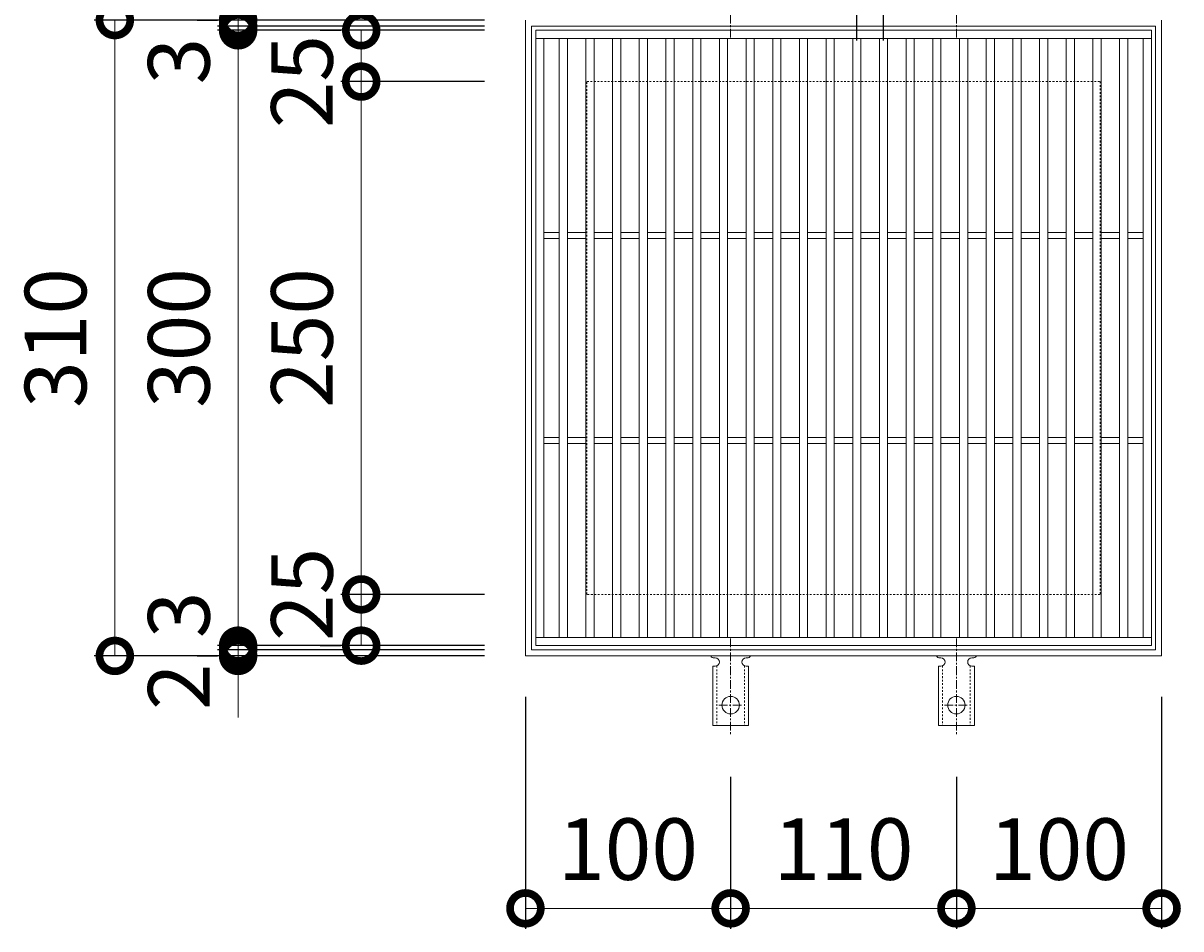
# Model space of a CAD drawing. Units: millimetres. Extents: x -470 to 494, y -197 to 1193.
# Drawn here: x -355 to 209, y 505 to 946 of the extents above; entities that cross this region are included whole.
import ezdxf

# ---------------------------------------------------------------- set-up
doc = ezdxf.new("R2010")
doc.units = ezdxf.units.MM
doc.linetypes.add('中心線（短）', pattern=[6.773333, 4.233333, -0.846667, 0.846667, -0.846667])
doc.linetypes.add('点線（標準）', pattern=[1.693333, 0.846667, -0.846667])
for name, color, linetype in [('(K)アンカー', 3, 'Continuous'), ('(K)受枠', 2, 'Continuous'), ('(K)寸法', 7, 'Continuous'), ('(K)蓋', 3, 'Continuous')]:
    doc.layers.add(name, color=color, linetype=linetype)
doc.styles.add('(K)MSゴシック', font='MS Gothic.ttf')
doc.dimstyles.new('KAD-1', dxfattribs={"dimtxt": 3, "dimasz": 3, "dimexe": 1, "dimexo": 2, "dimgap": 1, "dimtad": 1, "dimdec": 1, "dimdsep": 46, "dimtxsty": '(K)MSゴシック', "dimblk": 'DOTSMALL', "dimcen": 0, "dimclrd": 7, "dimclre": 256, "dimclrt": 2, "dimadec": 1, "dimazin": 0, "dimtfac": 1, "dimtdec": 1, "dimtmove": 0, "dimatfit": 3, "dimldrblk": 'DOTSMALL', "dimfxl": 1, "dimtfill": 1, "dimlwd": 9, "dimlwe": -1, "dimarcsym": 0})

# ---------------------------------------------------------------- blocks, each defined once
blk = doc.blocks.new('_DotSmall')
at = {"color": 0, "linetype": 'ByBlock', "const_width": 0.5}
blk.add_lwpolyline([(-0.0625, 0, 1), (0.0625, 0, 1)], format="xyb", close=True, dxfattribs=at)
blk = doc.blocks.new('*D11')
at = {"layer": '(K)寸法', "transparency": 16777216}
for p, q in [((-130.74, 947.84), (-320.8, 947.84)), ((-130.74, 637.84), (-320.8, 637.84))]:
    blk.add_line(p, q, dxfattribs=at)
at = {"layer": '(K)寸法', "color": 7, "lineweight": 9, "transparency": 16777216}
blk.add_line((-310.8, 637.84), (-310.8, 947.84), dxfattribs=at)
at = {"layer": 'Defpoints', "color": 0, "transparency": 16777216}
for p in [(-310.8, 947.84), (-110.74, 947.84), (-110.74, 637.84)]:
    blk.add_point(p, dxfattribs=at)
at = {"layer": '(K)寸法', "color": 7, "lineweight": 9, "transparency": 16777216, "xscale": 30, "yscale": 30, "zscale": 30}
for p, rotation in [((-310.8, 947.84), 90), ((-310.8, 637.84), 270)]:
    blk.add_blockref('_DotSmall', p, dxfattribs=dict(at, rotation=rotation))
at = {"layer": '(K)寸法', "color": 2, "lineweight": 9, "transparency": 16777216, "insert": (-335.8, 792.84), "char_height": 30, "attachment_point": 5, "rotation": 90, "style": '(K)MSゴシック', "bg_fill": 3, "box_fill_scale": 1.1, "bg_fill_color": 256, "bg_fill_true_color": 13158600, "bg_fill_transparency": 0}
blk.add_mtext('310', dxfattribs=at)
blk = doc.blocks.new('*D12')
at = {"layer": '(K)寸法', "color": 7, "lineweight": 9, "transparency": 16777216}
for p, q in [((-250.74, 640.84), (-250.74, 670.84)), ((-250.74, 637.84), (-250.74, 640.84)), ((-250.74, 637.84), (-250.74, 607.84))]:
    blk.add_line(p, q, dxfattribs=at)
at = {"layer": '(K)寸法', "transparency": 16777216}
for p, q in [((-270.74, 637.84), (-260.74, 637.84)), ((-130.74, 640.84), (-260.74, 640.84))]:
    blk.add_line(p, q, dxfattribs=at)
at = {"layer": 'Defpoints', "color": 0, "transparency": 16777216}
for p in [(-250.74, 640.84), (-250.74, 637.84), (-110.74, 640.84)]:
    blk.add_point(p, dxfattribs=at)
at = {"layer": '(K)寸法', "color": 7, "lineweight": 9, "transparency": 16777216, "xscale": 30, "yscale": 30, "zscale": 30}
for p, rotation in [((-250.74, 640.84), 270), ((-250.74, 637.84), 90)]:
    blk.add_blockref('_DotSmall', p, dxfattribs=dict(at, rotation=rotation))
at = {"layer": '(K)寸法', "color": 2, "lineweight": 9, "transparency": 16777216, "insert": (-275.74, 657.84), "char_height": 30, "attachment_point": 5, "rotation": 90, "style": '(K)MSゴシック', "bg_fill": 3, "box_fill_scale": 1.1, "bg_fill_color": 256, "bg_fill_true_color": 13158600, "bg_fill_transparency": 0}
blk.add_mtext('3', dxfattribs=at)
blk = doc.blocks.new('*D13')
at = {"layer": '(K)寸法', "color": 7, "lineweight": 9, "transparency": 16777216}
for p, q in [((-250.74, 642.84), (-250.74, 672.84)), ((-250.74, 640.84), (-250.74, 642.84)), ((-250.74, 640.84), (-250.74, 610.84))]:
    blk.add_line(p, q, dxfattribs=at)
at = {"layer": '(K)寸法', "transparency": 16777216}
for p, q in [((-130.74, 642.84), (-260.74, 642.84)), ((-130.74, 640.84), (-260.74, 640.84))]:
    blk.add_line(p, q, dxfattribs=at)
at = {"layer": 'Defpoints', "color": 0, "transparency": 16777216}
for p in [(-250.74, 642.84), (-110.74, 642.84), (-110.74, 640.84)]:
    blk.add_point(p, dxfattribs=at)
at = {"layer": '(K)寸法', "color": 7, "lineweight": 9, "transparency": 16777216, "xscale": 30, "yscale": 30, "zscale": 30}
for p, rotation in [((-250.74, 642.84), 270), ((-250.74, 640.84), 90)]:
    blk.add_blockref('_DotSmall', p, dxfattribs=dict(at, rotation=rotation))
at = {"layer": '(K)寸法', "color": 2, "lineweight": 9, "transparency": 16777216, "insert": (-275.74, 622.84), "char_height": 30, "attachment_point": 5, "rotation": 90, "style": '(K)MSゴシック', "bg_fill": 3, "box_fill_scale": 1.1, "bg_fill_color": 256, "bg_fill_true_color": 13158600, "bg_fill_transparency": 0}
blk.add_mtext('2', dxfattribs=at)
blk = doc.blocks.new('*D14')
at = {"layer": '(K)寸法', "transparency": 16777216}
for p, q in [((-130.74, 942.84), (-260.74, 942.84)), ((-130.74, 642.84), (-260.74, 642.84))]:
    blk.add_line(p, q, dxfattribs=at)
at = {"layer": '(K)寸法', "color": 7, "lineweight": 9, "transparency": 16777216}
blk.add_line((-250.74, 642.84), (-250.74, 942.84), dxfattribs=at)
at = {"layer": 'Defpoints', "color": 0, "transparency": 16777216}
for p in [(-250.74, 942.84), (-110.74, 942.84), (-110.74, 642.84)]:
    blk.add_point(p, dxfattribs=at)
at = {"layer": '(K)寸法', "color": 7, "lineweight": 9, "transparency": 16777216, "xscale": 30, "yscale": 30, "zscale": 30}
for p, rotation in [((-250.74, 942.84), 90), ((-250.74, 642.84), 270)]:
    blk.add_blockref('_DotSmall', p, dxfattribs=dict(at, rotation=rotation))
at = {"layer": '(K)寸法', "color": 2, "lineweight": 9, "transparency": 16777216, "insert": (-275.74, 792.84), "char_height": 30, "attachment_point": 5, "rotation": 90, "style": '(K)MSゴシック', "bg_fill": 3, "box_fill_scale": 1.1, "bg_fill_color": 256, "bg_fill_true_color": 13158600, "bg_fill_transparency": 0}
blk.add_mtext('300', dxfattribs=at)
blk = doc.blocks.new('*D15')
at = {"layer": '(K)寸法', "color": 7, "lineweight": 9, "transparency": 16777216}
for p, q in [((-250.74, 944.84), (-250.74, 974.84)), ((-250.74, 942.84), (-250.74, 944.84)), ((-250.74, 942.84), (-250.74, 912.84))]:
    blk.add_line(p, q, dxfattribs=at)
at = {"layer": '(K)寸法', "transparency": 16777216}
for p, q in [((-130.74, 944.84), (-260.74, 944.84)), ((-130.74, 942.84), (-260.74, 942.84))]:
    blk.add_line(p, q, dxfattribs=at)
at = {"layer": 'Defpoints', "color": 0, "transparency": 16777216}
for p in [(-250.74, 944.84), (-110.74, 944.84), (-110.74, 942.84)]:
    blk.add_point(p, dxfattribs=at)
at = {"layer": '(K)寸法', "color": 7, "lineweight": 9, "transparency": 16777216, "xscale": 30, "yscale": 30, "zscale": 30}
for p, rotation in [((-250.74, 944.84), 270), ((-250.74, 942.84), 90)]:
    blk.add_blockref('_DotSmall', p, dxfattribs=dict(at, rotation=rotation))
at = {"layer": '(K)寸法', "color": 2, "lineweight": 9, "transparency": 16777216, "insert": (-275.74, 962.84), "char_height": 30, "attachment_point": 5, "rotation": 90, "style": '(K)MSゴシック', "bg_fill": 3, "box_fill_scale": 1.1, "bg_fill_color": 256, "bg_fill_true_color": 13158600, "bg_fill_transparency": 0}
blk.add_mtext('2', dxfattribs=at)
blk = doc.blocks.new('*D16')
at = {"layer": '(K)寸法', "color": 7, "lineweight": 9, "transparency": 16777216}
for p, q in [((-250.74, 947.84), (-250.74, 977.84)), ((-250.74, 944.84), (-250.74, 947.84)), ((-250.74, 944.84), (-250.74, 914.84))]:
    blk.add_line(p, q, dxfattribs=at)
at = {"layer": '(K)寸法', "transparency": 16777216}
for p, q in [((-270.74, 947.84), (-260.74, 947.84)), ((-130.74, 944.84), (-260.74, 944.84))]:
    blk.add_line(p, q, dxfattribs=at)
at = {"layer": 'Defpoints', "color": 0, "transparency": 16777216}
for p in [(-250.74, 947.84), (-250.74, 947.84), (-110.74, 944.84)]:
    blk.add_point(p, dxfattribs=at)
at = {"layer": '(K)寸法', "color": 7, "lineweight": 9, "transparency": 16777216, "xscale": 30, "yscale": 30, "zscale": 30}
for p, rotation in [((-250.74, 947.84), 270), ((-250.74, 944.84), 90)]:
    blk.add_blockref('_DotSmall', p, dxfattribs=dict(at, rotation=rotation))
at = {"layer": '(K)寸法', "color": 2, "lineweight": 9, "transparency": 16777216, "insert": (-275.74, 927.84), "char_height": 30, "attachment_point": 5, "rotation": 90, "style": '(K)MSゴシック', "bg_fill": 3, "box_fill_scale": 1.1, "bg_fill_color": 256, "bg_fill_true_color": 13158600, "bg_fill_transparency": 0}
blk.add_mtext('3', dxfattribs=at)
blk = doc.blocks.new('*D17')
at = {"layer": '(K)寸法', "transparency": 16777216}
for p, q in [((-130.74, 667.84), (-200.74, 667.84)), ((-210.74, 642.84), (-200.74, 642.84))]:
    blk.add_line(p, q, dxfattribs=at)
at = {"layer": '(K)寸法', "color": 7, "lineweight": 9, "transparency": 16777216}
blk.add_line((-190.74, 642.84), (-190.74, 667.84), dxfattribs=at)
at = {"layer": 'Defpoints', "color": 0, "transparency": 16777216}
for p in [(-190.74, 667.84), (-110.74, 667.84), (-190.74, 642.84)]:
    blk.add_point(p, dxfattribs=at)
at = {"layer": '(K)寸法', "color": 7, "lineweight": 9, "transparency": 16777216, "xscale": 30, "yscale": 30, "zscale": 30}
for p, rotation in [((-190.74, 667.84), 90), ((-190.74, 642.84), 270)]:
    blk.add_blockref('_DotSmall', p, dxfattribs=dict(at, rotation=rotation))
at = {"layer": '(K)寸法', "color": 2, "lineweight": 9, "transparency": 16777216, "insert": (-215.74, 667.84), "char_height": 30, "attachment_point": 5, "rotation": 90, "style": '(K)MSゴシック', "bg_fill": 3, "box_fill_scale": 1.1, "bg_fill_color": 256, "bg_fill_true_color": 13158600, "bg_fill_transparency": 0}
blk.add_mtext('25', dxfattribs=at)
blk = doc.blocks.new('*D18')
at = {"layer": '(K)寸法', "transparency": 16777216}
for p, q in [((-130.74, 917.84), (-200.74, 917.84)), ((-130.74, 667.84), (-200.74, 667.84))]:
    blk.add_line(p, q, dxfattribs=at)
at = {"layer": '(K)寸法', "color": 7, "lineweight": 9, "transparency": 16777216}
blk.add_line((-190.74, 667.84), (-190.74, 917.84), dxfattribs=at)
at = {"layer": 'Defpoints', "color": 0, "transparency": 16777216}
for p in [(-190.74, 917.84), (-110.74, 917.84), (-110.74, 667.84)]:
    blk.add_point(p, dxfattribs=at)
at = {"layer": '(K)寸法', "color": 7, "lineweight": 9, "transparency": 16777216, "xscale": 30, "yscale": 30, "zscale": 30}
for p, rotation in [((-190.74, 917.84), 90), ((-190.74, 667.84), 270)]:
    blk.add_blockref('_DotSmall', p, dxfattribs=dict(at, rotation=rotation))
at = {"layer": '(K)寸法', "color": 2, "lineweight": 9, "transparency": 16777216, "insert": (-215.74, 792.84), "char_height": 30, "attachment_point": 5, "rotation": 90, "style": '(K)MSゴシック', "bg_fill": 3, "box_fill_scale": 1.1, "bg_fill_color": 256, "bg_fill_true_color": 13158600, "bg_fill_transparency": 0}
blk.add_mtext('250', dxfattribs=at)
blk = doc.blocks.new('*D19')
at = {"layer": '(K)寸法', "transparency": 16777216}
for p, q in [((-210.74, 942.84), (-200.74, 942.84)), ((-130.74, 917.84), (-200.74, 917.84))]:
    blk.add_line(p, q, dxfattribs=at)
at = {"layer": '(K)寸法', "color": 7, "lineweight": 9, "transparency": 16777216}
blk.add_line((-190.74, 917.84), (-190.74, 942.84), dxfattribs=at)
at = {"layer": 'Defpoints', "color": 0, "transparency": 16777216}
for p in [(-190.74, 942.84), (-190.74, 942.84), (-110.74, 917.84)]:
    blk.add_point(p, dxfattribs=at)
at = {"layer": '(K)寸法', "color": 7, "lineweight": 9, "transparency": 16777216, "xscale": 30, "yscale": 30, "zscale": 30}
for p, rotation in [((-190.74, 942.84), 90), ((-190.74, 917.84), 270)]:
    blk.add_blockref('_DotSmall', p, dxfattribs=dict(at, rotation=rotation))
at = {"layer": '(K)寸法', "color": 2, "lineweight": 9, "transparency": 16777216, "insert": (-215.74, 917.84), "char_height": 30, "attachment_point": 5, "rotation": 90, "style": '(K)MSゴシック', "bg_fill": 3, "box_fill_scale": 1.1, "bg_fill_color": 256, "bg_fill_true_color": 13158600, "bg_fill_transparency": 0}
blk.add_mtext('25', dxfattribs=at)
blk = doc.blocks.new('*D1')
at = {"layer": '(K)寸法', "transparency": 16777216}
for p, q in [((50.76, 937.84), (50.76, 980.26)), ((63.76, 937.84), (63.76, 980.26))]:
    blk.add_line(p, q, dxfattribs=at)
at = {"layer": '(K)寸法', "color": 7, "lineweight": 9, "transparency": 16777216}
for p, q in [((50.76, 970.26), (20.76, 970.26)), ((50.76, 970.26), (63.76, 970.26)), ((63.76, 970.26), (93.76, 970.26))]:
    blk.add_line(p, q, dxfattribs=at)
at = {"layer": 'Defpoints', "color": 0, "transparency": 16777216}
for p in [(63.76, 970.26), (50.76, 917.84), (63.76, 917.84)]:
    blk.add_point(p, dxfattribs=at)
at = {"layer": '(K)寸法', "color": 7, "lineweight": 9, "transparency": 16777216, "xscale": 30, "yscale": 30, "zscale": 30}
blk.add_blockref('_DotSmall', (50.76, 970.26), dxfattribs=at)
at = {"layer": '(K)寸法', "color": 7, "lineweight": 9, "transparency": 16777216, "xscale": 30, "yscale": 30, "zscale": 30, "rotation": 180}
blk.add_blockref('_DotSmall', (63.76, 970.26), dxfattribs=at)
at = {"layer": '(K)寸法', "color": 2, "lineweight": 9, "transparency": 16777216, "insert": (57.26, 995.26), "char_height": 30, "attachment_point": 5, "style": '(K)MSゴシック', "bg_fill": 3, "box_fill_scale": 1.1, "bg_fill_color": 256, "bg_fill_true_color": 13158600, "bg_fill_transparency": 0}
blk.add_mtext('13', dxfattribs=at)
blk = doc.blocks.new('*D20')
at = {"layer": '(K)寸法', "transparency": 16777216}
for p, q in [((-110.74, 617.84), (-110.74, 504.77)), ((-10.74, 578.84), (-10.74, 504.77))]:
    blk.add_line(p, q, dxfattribs=at)
at = {"layer": '(K)寸法', "color": 7, "lineweight": 9, "transparency": 16777216}
blk.add_line((-110.74, 514.77), (-10.74, 514.77), dxfattribs=at)
at = {"layer": 'Defpoints', "color": 0, "transparency": 16777216}
for p in [(-110.74, 637.84), (-10.74, 598.84), (-10.74, 514.77)]:
    blk.add_point(p, dxfattribs=at)
at = {"layer": '(K)寸法', "color": 7, "lineweight": 9, "transparency": 16777216, "xscale": 30, "yscale": 30, "zscale": 30, "rotation": 180}
blk.add_blockref('_DotSmall', (-110.74, 514.77), dxfattribs=at)
at = {"layer": '(K)寸法', "color": 7, "lineweight": 9, "transparency": 16777216, "xscale": 30, "yscale": 30, "zscale": 30}
blk.add_blockref('_DotSmall', (-10.74, 514.77), dxfattribs=at)
at = {"layer": '(K)寸法', "color": 2, "lineweight": 9, "transparency": 16777216, "insert": (-60.74, 539.77), "char_height": 30, "attachment_point": 5, "style": '(K)MSゴシック', "bg_fill": 3, "box_fill_scale": 1.1, "bg_fill_color": 256, "bg_fill_true_color": 13158600, "bg_fill_transparency": 0}
blk.add_mtext('100', dxfattribs=at)
blk = doc.blocks.new('*D21')
at = {"layer": '(K)寸法', "transparency": 16777216}
for p, q in [((-10.74, 578.84), (-10.74, 504.77)), ((99.26, 578.84), (99.26, 504.77))]:
    blk.add_line(p, q, dxfattribs=at)
at = {"layer": '(K)寸法', "color": 7, "lineweight": 9, "transparency": 16777216}
blk.add_line((-10.74, 514.77), (99.26, 514.77), dxfattribs=at)
at = {"layer": 'Defpoints', "color": 0, "transparency": 16777216}
for p in [(-10.74, 598.84), (99.26, 598.84), (99.26, 514.77)]:
    blk.add_point(p, dxfattribs=at)
at = {"layer": '(K)寸法', "color": 7, "lineweight": 9, "transparency": 16777216, "xscale": 30, "yscale": 30, "zscale": 30, "rotation": 180}
blk.add_blockref('_DotSmall', (-10.74, 514.77), dxfattribs=at)
at = {"layer": '(K)寸法', "color": 7, "lineweight": 9, "transparency": 16777216, "xscale": 30, "yscale": 30, "zscale": 30}
blk.add_blockref('_DotSmall', (99.26, 514.77), dxfattribs=at)
at = {"layer": '(K)寸法', "color": 2, "lineweight": 9, "transparency": 16777216, "insert": (44.26, 539.77), "char_height": 30, "attachment_point": 5, "style": '(K)MSゴシック', "bg_fill": 3, "box_fill_scale": 1.1, "bg_fill_color": 256, "bg_fill_true_color": 13158600, "bg_fill_transparency": 0}
blk.add_mtext('110', dxfattribs=at)
blk = doc.blocks.new('*D22')
at = {"layer": '(K)寸法', "transparency": 16777216}
for p, q in [((199.26, 617.84), (199.26, 504.77)), ((99.26, 578.84), (99.26, 504.77))]:
    blk.add_line(p, q, dxfattribs=at)
at = {"layer": '(K)寸法', "color": 7, "lineweight": 9, "transparency": 16777216}
blk.add_line((99.26, 514.77), (199.26, 514.77), dxfattribs=at)
at = {"layer": 'Defpoints', "color": 0, "transparency": 16777216}
for p in [(199.26, 637.84), (99.26, 598.84), (199.26, 514.77)]:
    blk.add_point(p, dxfattribs=at)
at = {"layer": '(K)寸法', "color": 7, "lineweight": 9, "transparency": 16777216, "xscale": 30, "yscale": 30, "zscale": 30, "rotation": 180}
blk.add_blockref('_DotSmall', (99.26, 514.77), dxfattribs=at)
at = {"layer": '(K)寸法', "color": 7, "lineweight": 9, "transparency": 16777216, "xscale": 30, "yscale": 30, "zscale": 30}
blk.add_blockref('_DotSmall', (199.26, 514.77), dxfattribs=at)
at = {"layer": '(K)寸法', "color": 2, "lineweight": 9, "transparency": 16777216, "insert": (149.26, 539.77), "char_height": 30, "attachment_point": 5, "style": '(K)MSゴシック', "bg_fill": 3, "box_fill_scale": 1.1, "bg_fill_color": 256, "bg_fill_true_color": 13158600, "bg_fill_transparency": 0}
blk.add_mtext('100', dxfattribs=at)

msp = doc.modelspace()

# ---------------------------------------------------------------- linework, layer by layer
at = {"layer": '(K)アンカー', "color": 7, "linetype": '中心線（短）', "lineweight": 9}
for p, q in [((-10.74, 939.37), (-10.74, 986.77)), ((99.26, 939.37), (99.26, 986.77)), ((-10.74, 646.31), (-10.74, 598.91)), ((99.26, 646.31), (99.26, 598.91)), ((-16.52, 613.84), (-4.97, 613.84)), ((93.48, 613.84), (105.03, 613.84))]:
    msp.add_line(p, q, dxfattribs=at)
at = {"layer": '(K)アンカー', "color": 3, "linetype": 'Continuous', "lineweight": 9}
for p, q in [((-19.49, 632.84), (-18.24, 632.84)), ((-19.49, 632.84), (-19.49, 603.84)), ((-18.74, 636.84), (-18.24, 636.84)), ((-3.25, 636.84), (-2.73, 636.84)), ((-1.99, 632.84), (-3.24, 632.84)), ((-1.99, 632.84), (-1.99, 603.84)), ((90.51, 632.84), (91.76, 632.84)), ((90.51, 632.84), (90.51, 603.84)), ((91.26, 636.84), (91.76, 636.84)), ((106.75, 636.84), (107.27, 636.84)), ((108.01, 632.84), (106.76, 632.84)), ((108.01, 632.84), (108.01, 603.84)), ((-1.99, 603.84), (-19.49, 603.84)), ((108.01, 603.84), (90.51, 603.84))]:
    msp.add_line(p, q, dxfattribs=at)
at = {"layer": '(K)アンカー', "color": 3, "linetype": '点線（標準）', "lineweight": 9}
for p, q in [((-17.49, 632.98), (-17.49, 603.84)), ((-3.99, 632.98), (-3.99, 603.84)), ((92.51, 632.98), (92.51, 603.84)), ((106.01, 632.98), (106.01, 603.84))]:
    msp.add_line(p, q, dxfattribs=at)
at = {"layer": '(K)アンカー', "color": 3, "linetype": 'Continuous', "lineweight": 9}
for centre in [(-10.74, 613.84), (99.26, 613.84)]:
    msp.add_circle(centre, 4.25, dxfattribs=at)
for centre, start, end in [((-18.74, 638.84), 209.9995, 269.724), ((-2.74, 638.84), 270.2416, 330.0007), ((91.26, 638.84), 209.9995, 269.724), ((107.26, 638.84), 270.2416, 330.0007), ((-18.24, 634.84), 270, 90), ((-3.24, 634.84), 90.1333, 270), ((91.76, 634.84), 270, 90), ((106.76, 634.84), 90.1333, 270)]:
    msp.add_arc(centre, 2, start, end, dxfattribs=at)
at = {"layer": '(K)受枠', "color": 2, "linetype": 'Continuous', "lineweight": 9}
for p, q in [((-110.74, 637.84), (-110.74, 947.84)), ((199.26, 947.84), (199.26, 637.84)), ((-107.74, 640.84), (-107.74, 944.84)), ((-107.74, 944.84), (196.26, 944.84)), ((196.26, 944.84), (196.26, 640.84)), ((199.26, 637.84), (-110.74, 637.84)), ((196.26, 640.84), (-107.74, 640.84))]:
    msp.add_line(p, q, dxfattribs=at)
at = {"layer": '(K)受枠', "color": 2, "linetype": '点線（標準）', "lineweight": 9}
for p, q in [((-80.74, 667.84), (-80.74, 917.84)), ((-80.74, 917.84), (169.26, 917.84)), ((169.26, 917.84), (169.26, 667.84)), ((169.26, 667.84), (-80.74, 667.84))]:
    msp.add_line(p, q, dxfattribs=at)
at = {"layer": '(K)蓋', "color": 3, "linetype": 'Continuous', "lineweight": 9}
for p, q in [((-105.74, 642.84), (-105.74, 942.84)), ((-105.74, 942.84), (194.26, 942.84)), ((194.26, 942.84), (194.26, 642.84)), ((-105.74, 938.84), (194.26, 938.84)), ((-101.74, 646.84), (-101.74, 938.84)), ((-94.24, 646.84), (-94.24, 938.84)), ((-90.24, 646.84), (-90.24, 938.84)), ((-81.24, 646.84), (-81.24, 938.84)), ((-77.24, 646.84), (-77.24, 938.84)), ((-68.24, 646.84), (-68.24, 938.84)), ((-64.24, 646.84), (-64.24, 938.84)), ((-55.24, 646.84), (-55.24, 938.84)), ((-51.24, 646.84), (-51.24, 938.84)), ((-42.24, 646.84), (-42.24, 938.84)), ((-38.24, 646.84), (-38.24, 938.84)), ((-29.24, 646.84), (-29.24, 938.84)), ((-25.24, 646.84), (-25.24, 938.84)), ((-16.24, 646.84), (-16.24, 938.84)), ((-12.24, 646.84), (-12.24, 938.84)), ((-3.24, 646.84), (-3.24, 938.84)), ((0.76, 646.84), (0.76, 938.84)), ((9.76, 646.84), (9.76, 938.84)), ((13.76, 646.84), (13.76, 938.84)), ((22.76, 646.84), (22.76, 938.84)), ((26.76, 646.84), (26.76, 938.84)), ((35.76, 646.84), (35.76, 938.84)), ((39.76, 646.84), (39.76, 938.84)), ((48.76, 646.84), (48.76, 938.84)), ((52.76, 646.84), (52.76, 938.84)), ((61.76, 646.84), (61.76, 938.84)), ((65.76, 646.84), (65.76, 938.84)), ((74.76, 646.84), (74.76, 938.84)), ((78.76, 646.84), (78.76, 938.84)), ((87.76, 646.84), (87.76, 938.84)), ((91.76, 646.84), (91.76, 938.84)), ((100.76, 646.84), (100.76, 938.84)), ((104.76, 646.84), (104.76, 938.84)), ((113.76, 646.84), (113.76, 938.84)), ((117.76, 646.84), (117.76, 938.84)), ((126.76, 646.84), (126.76, 938.84)), ((130.76, 646.84), (130.76, 938.84)), ((139.76, 646.84), (139.76, 938.84)), ((143.76, 646.84), (143.76, 938.84)), ((152.76, 646.84), (152.76, 938.84)), ((156.76, 646.84), (156.76, 938.84)), ((165.76, 646.84), (165.76, 938.84)), ((169.76, 646.84), (169.76, 938.84)), ((178.76, 646.84), (178.76, 938.84)), ((182.76, 646.84), (182.76, 938.84)), ((190.26, 646.84), (190.26, 938.84)), ((-101.74, 844.34), (-94.24, 844.34)), ((-101.74, 841.34), (-94.24, 841.34)), ((-90.24, 844.34), (-81.24, 844.34)), ((-90.24, 841.34), (-81.24, 841.34)), ((-77.24, 844.34), (-68.24, 844.34)), ((-77.24, 841.34), (-68.24, 841.34)), ((-64.24, 844.34), (-55.24, 844.34)), ((-64.24, 841.34), (-55.24, 841.34)), ((-51.24, 844.34), (-42.24, 844.34)), ((-51.24, 841.34), (-42.24, 841.34)), ((-38.24, 844.34), (-29.24, 844.34)), ((-38.24, 841.34), (-29.24, 841.34)), ((-25.24, 844.34), (-16.24, 844.34)), ((-25.24, 841.34), (-16.24, 841.34)), ((-12.24, 844.34), (-3.24, 844.34)), ((-12.24, 841.34), (-3.24, 841.34)), ((0.76, 844.34), (9.76, 844.34)), ((0.76, 841.34), (9.76, 841.34)), ((13.76, 844.34), (22.76, 844.34)), ((13.76, 841.34), (22.76, 841.34)), ((26.76, 844.34), (35.76, 844.34)), ((26.76, 841.34), (35.76, 841.34)), ((39.76, 844.34), (48.76, 844.34)), ((39.76, 841.34), (48.76, 841.34)), ((52.76, 844.34), (61.76, 844.34)), ((52.76, 841.34), (61.76, 841.34)), ((65.76, 844.34), (74.76, 844.34)), ((65.76, 841.34), (74.76, 841.34)), ((78.76, 844.34), (87.76, 844.34)), ((78.76, 841.34), (87.76, 841.34)), ((91.76, 844.34), (100.76, 844.34)), ((91.76, 841.34), (100.76, 841.34)), ((104.76, 844.34), (113.76, 844.34)), ((104.76, 841.34), (113.76, 841.34)), ((117.76, 844.34), (126.76, 844.34)), ((117.76, 841.34), (126.76, 841.34)), ((130.76, 844.34), (139.76, 844.34)), ((130.76, 841.34), (139.76, 841.34)), ((143.76, 844.34), (152.76, 844.34)), ((143.76, 841.34), (152.76, 841.34)), ((156.76, 844.34), (165.76, 844.34)), ((156.76, 841.34), (165.76, 841.34)), ((169.76, 844.34), (178.76, 844.34)), ((169.76, 841.34), (178.76, 841.34)), ((182.76, 844.34), (190.26, 844.34)), ((182.76, 841.34), (190.26, 841.34)), ((-101.74, 744.34), (-94.24, 744.34)), ((-101.74, 741.34), (-94.24, 741.34)), ((-90.24, 744.34), (-81.24, 744.34)), ((-90.24, 741.34), (-81.24, 741.34)), ((-77.24, 744.34), (-68.24, 744.34)), ((-77.24, 741.34), (-68.24, 741.34)), ((-64.24, 744.34), (-55.24, 744.34)), ((-64.24, 741.34), (-55.24, 741.34)), ((-51.24, 744.34), (-42.24, 744.34)), ((-51.24, 741.34), (-42.24, 741.34)), ((-38.24, 744.34), (-29.24, 744.34)), ((-38.24, 741.34), (-29.24, 741.34)), ((-25.24, 744.34), (-16.24, 744.34)), ((-25.24, 741.34), (-16.24, 741.34)), ((-12.24, 744.34), (-3.24, 744.34)), ((-12.24, 741.34), (-3.24, 741.34)), ((0.76, 744.34), (9.76, 744.34)), ((0.76, 741.34), (9.76, 741.34)), ((13.76, 744.34), (22.76, 744.34)), ((13.76, 741.34), (22.76, 741.34)), ((26.76, 744.34), (35.76, 744.34)), ((26.76, 741.34), (35.76, 741.34)), ((39.76, 744.34), (48.76, 744.34)), ((39.76, 741.34), (48.76, 741.34)), ((52.76, 744.34), (61.76, 744.34)), ((52.76, 741.34), (61.76, 741.34)), ((65.76, 744.34), (74.76, 744.34)), ((65.76, 741.34), (74.76, 741.34)), ((78.76, 744.34), (87.76, 744.34)), ((78.76, 741.34), (87.76, 741.34)), ((91.76, 744.34), (100.76, 744.34)), ((91.76, 741.34), (100.76, 741.34)), ((104.76, 744.34), (113.76, 744.34)), ((104.76, 741.34), (113.76, 741.34)), ((117.76, 744.34), (126.76, 744.34)), ((117.76, 741.34), (126.76, 741.34)), ((130.76, 744.34), (139.76, 744.34)), ((130.76, 741.34), (139.76, 741.34)), ((143.76, 744.34), (152.76, 744.34)), ((143.76, 741.34), (152.76, 741.34)), ((156.76, 744.34), (165.76, 744.34)), ((156.76, 741.34), (165.76, 741.34)), ((169.76, 744.34), (178.76, 744.34)), ((169.76, 741.34), (178.76, 741.34)), ((182.76, 744.34), (190.26, 744.34)), ((182.76, 741.34), (190.26, 741.34)), ((194.26, 646.84), (-105.74, 646.84)), ((194.26, 642.84), (-105.74, 642.84))]:
    msp.add_line(p, q, dxfattribs=at)

# ---------------------------------------------------------------- next in the draw order: dimensions: what is measured, and where the dimension line sits
at = {"layer": '(K)寸法', "lineweight": 9}
dim = msp.add_linear_dim(base=(63.76, 970.26), p1=(50.76, 917.84), p2=(63.76, 917.84), dimstyle='KAD-1', override={"dimtmove": 1}, dxfattribs=at)
dim.commit()
dim.dimension.update_dxf_attribs({"geometry": '*D1', "text_midpoint": (57.26, 970.26), "dimtype": 160})
dim = msp.add_linear_dim(base=(-310.8, 947.84), p1=(-110.74, 637.84), p2=(-110.74, 947.84), angle=90, dimstyle='KAD-1', dxfattribs=at)
dim.commit()
dim.dimension.update_dxf_attribs({"geometry": '*D11', "text_midpoint": (-335.8, 792.84)})

# ---------------------------------------------------------------- next in the draw order: dimensions: what is measured, and where the dimension line sits
dim = msp.add_linear_dim(base=(-250.74, 640.84), p1=(-250.74, 637.84), p2=(-110.74, 640.84), angle=90, dimstyle='KAD-1', override={"dimtmove": 1}, dxfattribs=at)
dim.commit()
dim.dimension.update_dxf_attribs({"geometry": '*D12', "text_midpoint": (-250.74, 657.84), "dimtype": 160})

# ---------------------------------------------------------------- next in the draw order: dimensions: what is measured, and where the dimension line sits
dim = msp.add_linear_dim(base=(-250.74, 642.84), p1=(-110.74, 640.84), p2=(-110.74, 642.84), angle=90, dimstyle='KAD-1', override={"dimtmove": 1}, dxfattribs=at)
dim.commit()
dim.dimension.update_dxf_attribs({"geometry": '*D13', "text_midpoint": (-250.74, 622.84), "dimtype": 160})

# ---------------------------------------------------------------- next in the draw order: dimensions: what is measured, and where the dimension line sits
dim = msp.add_linear_dim(base=(-250.74, 942.84), p1=(-110.74, 642.84), p2=(-110.74, 942.84), angle=90, dimstyle='KAD-1', dxfattribs=at)
dim.commit()
dim.dimension.update_dxf_attribs({"geometry": '*D14', "text_midpoint": (-275.74, 792.84)})

# ---------------------------------------------------------------- next in the draw order: dimensions: what is measured, and where the dimension line sits
for base, p1, p2, picture, middle in [((-250.74, 944.84), (-110.74, 942.84), (-110.74, 944.84), '*D15', (-250.74, 962.84)), ((-190.74, 667.84), (-190.74, 642.84), (-110.74, 667.84), '*D17', (-190.74, 667.84))]:
    dim = msp.add_linear_dim(base=base, p1=p1, p2=p2, angle=90, dimstyle='KAD-1', override={"dimtmove": 1}, dxfattribs=at)
    dim.commit()
    dim.dimension.update_dxf_attribs({"geometry": picture, "text_midpoint": middle, "dimtype": 160})

# ---------------------------------------------------------------- next in the draw order: dimensions: what is measured, and where the dimension line sits
dim = msp.add_linear_dim(base=(-250.74, 947.84), p1=(-110.74, 944.84), p2=(-250.74, 947.84), angle=90, dimstyle='KAD-1', override={"dimtmove": 1}, dxfattribs=at)
dim.commit()
dim.dimension.update_dxf_attribs({"geometry": '*D16', "text_midpoint": (-250.74, 927.84), "dimtype": 160})
dim = msp.add_linear_dim(base=(-10.74, 514.77), p1=(-110.74, 637.84), p2=(-10.74, 598.84), dimstyle='KAD-1', dxfattribs=at)
dim.commit()
dim.dimension.update_dxf_attribs({"geometry": '*D20', "text_midpoint": (-60.74, 539.77)})

# ---------------------------------------------------------------- next in the draw order: dimensions: what is measured, and where the dimension line sits
dim = msp.add_linear_dim(base=(-190.74, 917.84), p1=(-110.74, 667.84), p2=(-110.74, 917.84), angle=90, dimstyle='KAD-1', dxfattribs=at)
dim.commit()
dim.dimension.update_dxf_attribs({"geometry": '*D18', "text_midpoint": (-215.74, 792.84)})
dim = msp.add_linear_dim(base=(99.26, 514.77), p1=(-10.74, 598.84), p2=(99.26, 598.84), dimstyle='KAD-1', dxfattribs=at)
dim.commit()
dim.dimension.update_dxf_attribs({"geometry": '*D21', "text_midpoint": (44.26, 539.77)})

# ---------------------------------------------------------------- next in the draw order: dimensions: what is measured, and where the dimension line sits
dim = msp.add_linear_dim(base=(-190.74, 942.84), p1=(-110.74, 917.84), p2=(-190.74, 942.84), angle=90, dimstyle='KAD-1', override={"dimtmove": 1}, dxfattribs=at)
dim.commit()
dim.dimension.update_dxf_attribs({"geometry": '*D19', "text_midpoint": (-190.74, 917.84), "dimtype": 160})
dim = msp.add_linear_dim(base=(199.26, 514.77), p1=(99.26, 598.84), p2=(199.26, 637.84), dimstyle='KAD-1', dxfattribs=at)
dim.commit()
dim.dimension.update_dxf_attribs({"geometry": '*D22', "text_midpoint": (149.26, 539.77)})

doc.saveas('drawing.dxf')
